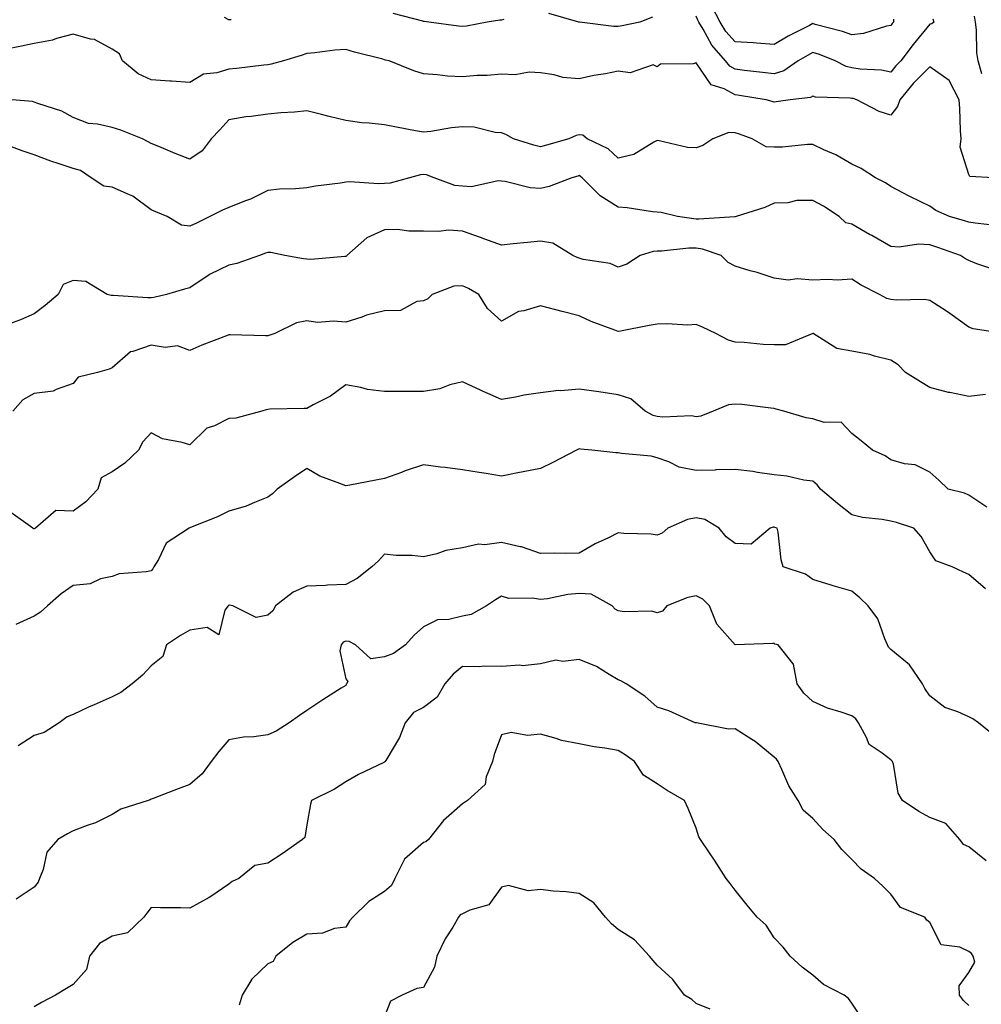
# Model space of a CAD drawing. Units: inches. Extents: x 944723 to 947363, y 7326938 to 7329578.
# Drawn here: x 946104 to 946351, y 7328580 to 7328833 of the extents above; entities that cross this region are included whole.
import ezdxf

# ---------------------------------------------------------------- set-up
doc = ezdxf.new("R2010")
doc.units = ezdxf.units.IN
doc.header["$MEASUREMENT"] = 0
doc.layers.add('Contour_94477326', color=7, linetype='Continuous', true_color=0x9c5bc8)

msp = doc.modelspace()

# ---------------------------------------------------------------- linework, layer by layer
at = {"layer": 'Contour_94477326'}
for points in [[(946328.76, 7328832.64, 3272), (946328.75, 7328831.92, 3272), (946328.44, 7328831.53, 3272), (946328.05, 7328831.01, 3272), (946326.96, 7328830.83, 3272), (946321.03, 7328828.95, 3272), (946318.05, 7328828.62, 3272), (946315.63, 7328829.5, 3272), (946308.65, 7328831.32, 3272), (946308.05, 7328831.51, 3272), (946307.18, 7328831.05, 3272), (946301.69, 7328828.28, 3272), (946298.05, 7328826.16, 3272), (946293.52, 7328826.45, 3272), (946292.68, 7328826.55, 3272), (946288.05, 7328826.81, 3272), (946285.65, 7328829.51, 3272), (946284.18, 7328831.92, 3272), (946282.1, 7328835.97, 3272)], [(946158.65, 7328832.52, 3273), (946158.05, 7328832.5, 3273), (946156.93, 7328833.04, 3273)], [(946228.67, 7328832.54, 3273), (946228.05, 7328832.41, 3273), (946227.59, 7328832.37, 3273), (946224.39, 7328831.92, 3273), (946219.11, 7328830.86, 3273), (946218.05, 7328830.76, 3273), (946217.01, 7328830.88, 3273), (946209.39, 7328831.92, 3273), (946208.19, 7328832.05, 3273), (946208.05, 7328832.07, 3273), (946207.84, 7328832.13, 3273), (946200.21, 7328834.07, 3273)], [(946266.85, 7328833.13, 3273), (946263.58, 7328831.92, 3273), (946259.02, 7328830.96, 3273), (946258.05, 7328830.77, 3273), (946256.89, 7328830.76, 3273), (946248.09, 7328831.88, 3273), (946248.05, 7328831.88, 3273), (946248.02, 7328831.89, 3273), (946247.89, 7328831.92, 3273), (946240.2, 7328834.07, 3273)], [(946338.88, 7328832.75, 3273), (946339.07, 7328831.92, 3273), (946338.57, 7328831.41, 3273), (946338.05, 7328831.37, 3273), (946333.81, 7328826.16, 3273), (946330.61, 7328821.92, 3273), (946329.33, 7328820.64, 3273), (946328.05, 7328819.02, 3273), (946325.67, 7328819.54, 3273), (946320.16, 7328819.81, 3273), (946318.05, 7328820.16, 3273), (946316.59, 7328820.47, 3273), (946313.74, 7328821.92, 3273), (946309.72, 7328823.59, 3273), (946308.05, 7328824.11, 3273), (946306.61, 7328823.35, 3273), (946304.23, 7328821.92, 3273), (946300.6, 7328819.37, 3273), (946298.05, 7328818.57, 3273), (946295.12, 7328818.99, 3273), (946290.47, 7328819.5, 3273), (946288.05, 7328819.83, 3273), (946286.68, 7328820.55, 3273), (946285.58, 7328821.92, 3273), (946282.08, 7328825.96, 3273), (946279.85, 7328830.12, 3273), (946278.76, 7328831.92, 3273), (946278.52, 7328832.39, 3273), (946278.05, 7328833.41, 3273)], [(946351.4, 7328818.58, 3273), (946350.51, 7328821.92, 3273), (946350.13, 7328824.01, 3273), (946350.03, 7328829.94, 3273), (946349.76, 7328831.92, 3273), (946349.51, 7328833.38, 3273)], [(946354.44, 7328791.92, 3274), (946348.37, 7328792.25, 3274), (946348.05, 7328792.73, 3274), (946345.88, 7328799.75, 3274), (946346.15, 7328801.92, 3274), (946345.95, 7328804.02, 3274), (946345.82, 7328809.69, 3274), (946345.58, 7328811.92, 3274), (946343, 7328816.87, 3274), (946338.05, 7328820.38, 3274), (946333.83, 7328816.14, 3274), (946330.39, 7328811.92, 3274), (946329.73, 7328810.24, 3274), (946328.05, 7328807.96, 3274), (946325.09, 7328808.96, 3274), (946319.33, 7328811.92, 3274), (946318.36, 7328812.23, 3274), (946318.05, 7328812.28, 3274), (946317.59, 7328812.38, 3274), (946308.73, 7328812.6, 3274), (946308.05, 7328812.84, 3274), (946307.46, 7328812.51, 3274), (946302.16, 7328811.92, 3274), (946298.57, 7328811.4, 3274), (946298.05, 7328811.34, 3274), (946297.62, 7328811.49, 3274), (946296.06, 7328811.92, 3274), (946289.21, 7328813.08, 3274), (946288.05, 7328813.24, 3274), (946285.21, 7328814.76, 3274), (946281.94, 7328815.81, 3274), (946278.05, 7328821.41, 3274), (946277.3, 7328821.17, 3274), (946268.88, 7328821.09, 3274), (946268.05, 7328820.38, 3274), (946267.04, 7328820.91, 3274), (946261.12, 7328818.85, 3274), (946258.05, 7328819.29, 3274), (946254.74, 7328818.61, 3274), (946251.8, 7328818.17, 3274), (946248.05, 7328817.29, 3274), (946243.83, 7328817.7, 3274), (946241.61, 7328818.36, 3274), (946238.05, 7328818.86, 3274), (946235.18, 7328819.05, 3274), (946231.59, 7328818.38, 3274), (946228.05, 7328818.52, 3274), (946224.34, 7328818.2, 3274), (946221.78, 7328818.19, 3274), (946218.05, 7328817.81, 3274), (946214.17, 7328818.05, 3274), (946211.61, 7328818.36, 3274), (946208.05, 7328818.59, 3274), (946205.51, 7328819.38, 3274), (946199.18, 7328821.92, 3274), (946198.29, 7328822.16, 3274), (946198.05, 7328822.24, 3274), (946197.62, 7328822.35, 3274), (946190.33, 7328824.2, 3274), (946188.05, 7328824.85, 3274), (946185.29, 7328824.68, 3274), (946180.15, 7328824.01, 3274), (946178.05, 7328823.87, 3274), (946176.61, 7328823.35, 3274), (946172.06, 7328821.92, 3274), (946168.9, 7328821.07, 3274), (946168.05, 7328820.94, 3274), (946166.99, 7328820.86, 3274), (946159.99, 7328819.98, 3274), (946158.05, 7328819.84, 3274), (946154.97, 7328818.85, 3274), (946151.49, 7328818.48, 3274), (946148.05, 7328816.35, 3274), (946143.27, 7328816.7, 3274), (946142.87, 7328816.74, 3274), (946138.05, 7328817.05, 3274), (946134.77, 7328818.64, 3274), (946130.76, 7328821.92, 3274), (946129.91, 7328823.78, 3274), (946128.05, 7328824.98, 3274), (946123.55, 7328827.42, 3274), (946122.48, 7328827.49, 3274), (946118.05, 7328828.76, 3274), (946113.8, 7328827.67, 3274), (946112.73, 7328827.24, 3274), (946108.05, 7328826.44, 3274), (946104.38, 7328825.59, 3274), (946101.04, 7328824.91, 3274)], [(946355.73, 7328779.6, 3275), (946349.75, 7328780.22, 3275), (946348.05, 7328780.46, 3275), (946346.97, 7328780.83, 3275), (946343.16, 7328781.92, 3275), (946339.63, 7328783.51, 3275), (946338.05, 7328784.65, 3275), (946333.14, 7328787, 3275), (946332.77, 7328787.2, 3275), (946328.05, 7328789.67, 3275), (946326.71, 7328790.58, 3275), (946324.1, 7328791.92, 3275), (946320.46, 7328794.33, 3275), (946318.05, 7328795.43, 3275), (946313.95, 7328797.82, 3275), (946310.86, 7328799.1, 3275), (946308.05, 7328800.43, 3275), (946306.61, 7328800.48, 3275), (946300.22, 7328799.75, 3275), (946298.05, 7328799.8, 3275), (946296.01, 7328799.87, 3275), (946292.46, 7328801.92, 3275), (946289.23, 7328803.11, 3275), (946288.05, 7328803.47, 3275), (946286.43, 7328803.54, 3275), (946282.31, 7328801.92, 3275), (946279.79, 7328800.19, 3275), (946278.05, 7328799.61, 3275), (946275.83, 7328799.7, 3275), (946268.54, 7328801.43, 3275), (946268.05, 7328801.46, 3275), (946267.21, 7328801.08, 3275), (946262.05, 7328797.92, 3275), (946258.05, 7328796.94, 3275), (946255.48, 7328799.35, 3275), (946250.02, 7328801.92, 3275), (946248.97, 7328802.84, 3275), (946248.05, 7328802.95, 3275), (946247.21, 7328802.76, 3275), (946245.39, 7328801.92, 3275), (946239.65, 7328800.32, 3275), (946238.05, 7328799.87, 3275), (946236.39, 7328800.26, 3275), (946231.17, 7328801.92, 3275), (946229.16, 7328803.03, 3275), (946228.05, 7328803.48, 3275), (946226.41, 7328803.57, 3275), (946221.03, 7328804.9, 3275), (946218.05, 7328805, 3275), (946215.21, 7328804.76, 3275), (946209.9, 7328803.77, 3275), (946208.05, 7328803.58, 3275), (946206, 7328803.98, 3275), (946201.05, 7328804.92, 3275), (946198.05, 7328805.49, 3275), (946194.03, 7328805.94, 3275), (946192.16, 7328806.03, 3275), (946188.05, 7328806.58, 3275), (946183.81, 7328807.68, 3275), (946181.84, 7328808.13, 3275), (946178.05, 7328809.07, 3275), (946174.9, 7328808.77, 3275), (946171.4, 7328808.58, 3275), (946168.05, 7328808.22, 3275), (946163.74, 7328807.61, 3275), (946162.42, 7328807.55, 3275), (946158.05, 7328806.79, 3275), (946155.71, 7328804.26, 3275), (946153.53, 7328801.92, 3275), (946151.14, 7328798.83, 3275), (946148.05, 7328796.69, 3275), (946144.25, 7328798.13, 3275), (946140.05, 7328799.92, 3275), (946138.05, 7328800.73, 3275), (946137.29, 7328801.15, 3275), (946135.89, 7328801.92, 3275), (946130.28, 7328804.15, 3275), (946128.05, 7328804.79, 3275), (946124.26, 7328805.7, 3275), (946122.01, 7328805.88, 3275), (946118.05, 7328807.36, 3275), (946115.16, 7328809.02, 3275), (946108.98, 7328810.99, 3275), (946108.05, 7328811.37, 3275), (946107.61, 7328811.49, 3275), (946102.37, 7328811.92, 3275)], [(946354.48, 7328768.35, 3276), (946350.14, 7328769.83, 3276), (946348.05, 7328770.65, 3276), (946347.24, 7328771.1, 3276), (946345.97, 7328771.92, 3276), (946340.16, 7328774.02, 3276), (946338.05, 7328774.68, 3276), (946335.15, 7328774.82, 3276), (946330.18, 7328774.05, 3276), (946328.05, 7328774.21, 3276), (946323.18, 7328777.05, 3276), (946322.59, 7328777.37, 3276), (946318.05, 7328779.95, 3276), (946316.46, 7328780.33, 3276), (946314.81, 7328781.92, 3276), (946310.73, 7328784.6, 3276), (946308.05, 7328786.09, 3276), (946303.93, 7328786.04, 3276), (946301.59, 7328785.46, 3276), (946298.05, 7328785.38, 3276), (946295.7, 7328784.28, 3276), (946288.34, 7328781.92, 3276), (946288.11, 7328781.87, 3276), (946288.05, 7328781.87, 3276), (946288, 7328781.87, 3276), (946278.73, 7328781.24, 3276), (946278.05, 7328781.31, 3276), (946277.45, 7328781.32, 3276), (946273.26, 7328781.92, 3276), (946269.09, 7328782.97, 3276), (946268.05, 7328783.04, 3276), (946266.82, 7328783.15, 3276), (946260.33, 7328784.19, 3276), (946258.05, 7328784.35, 3276), (946253.42, 7328787.29, 3276), (946248.75, 7328791.92, 3276), (946248.39, 7328792.26, 3276), (946248.05, 7328792.46, 3276), (946247.63, 7328792.34, 3276), (946246.1, 7328791.92, 3276), (946240.31, 7328789.66, 3276), (946238.05, 7328789.16, 3276), (946235.43, 7328789.3, 3276), (946229.02, 7328790.96, 3276), (946228.05, 7328791.04, 3276), (946227.23, 7328791.1, 3276), (946220.35, 7328789.62, 3276), (946218.05, 7328789.72, 3276), (946216.04, 7328789.91, 3276), (946210.73, 7328791.92, 3276), (946208.79, 7328792.66, 3276), (946208.05, 7328792.71, 3276), (946207.29, 7328792.68, 3276), (946204.39, 7328791.92, 3276), (946199.46, 7328790.51, 3276), (946198.05, 7328790.46, 3276), (946196.5, 7328790.37, 3276), (946189.09, 7328790.88, 3276), (946188.05, 7328790.79, 3276), (946186.67, 7328790.55, 3276), (946180.25, 7328789.72, 3276), (946178.05, 7328789.28, 3276), (946175.16, 7328789.03, 3276), (946171.01, 7328788.96, 3276), (946168.05, 7328788.66, 3276), (946163.57, 7328786.4, 3276), (946162.01, 7328785.87, 3276), (946158.05, 7328784.27, 3276), (946156.41, 7328783.57, 3276), (946153.19, 7328781.92, 3276), (946149.71, 7328780.26, 3276), (946148.05, 7328779.48, 3276), (946145.83, 7328779.71, 3276), (946142.19, 7328781.92, 3276), (946139.32, 7328783.19, 3276), (946138.05, 7328783.64, 3276), (946133.33, 7328787.21, 3276), (946132.48, 7328787.49, 3276), (946128.05, 7328789.52, 3276), (946125.91, 7328789.78, 3276), (946122.67, 7328791.92, 3276), (946119.89, 7328793.76, 3276), (946118.05, 7328794.27, 3276), (946114.48, 7328795.49, 3276), (946112.27, 7328796.14, 3276), (946108.05, 7328797.81, 3276), (946104.96, 7328798.83, 3276), (946098.95, 7328801.03, 3276)], [(946357.04, 7328751.92, 3277), (946349.22, 7328753.09, 3277), (946348.05, 7328753.54, 3277), (946343.22, 7328757.08, 3277), (946342.35, 7328757.62, 3277), (946338.05, 7328760.4, 3277), (946336.74, 7328760.62, 3277), (946329.51, 7328760.46, 3277), (946328.05, 7328760.64, 3277), (946327.01, 7328760.88, 3277), (946325.12, 7328761.92, 3277), (946320.45, 7328764.33, 3277), (946318.05, 7328765.85, 3277), (946314.33, 7328765.64, 3277), (946311.89, 7328765.76, 3277), (946308.05, 7328765.59, 3277), (946304.02, 7328765.95, 3277), (946301.7, 7328765.57, 3277), (946298.05, 7328766.15, 3277), (946293.71, 7328767.59, 3277), (946291.94, 7328768.03, 3277), (946288.05, 7328769.18, 3277), (946286.31, 7328770.18, 3277), (946284.51, 7328771.92, 3277), (946279.71, 7328773.59, 3277), (946278.05, 7328773.78, 3277), (946276.17, 7328773.8, 3277), (946269.14, 7328773.02, 3277), (946268.05, 7328773.04, 3277), (946267, 7328772.97, 3277), (946263.67, 7328771.92, 3277), (946260.28, 7328769.69, 3277), (946258.05, 7328768.94, 3277), (946255.98, 7328769.85, 3277), (946249.04, 7328770.93, 3277), (946248.05, 7328771.22, 3277), (946247.52, 7328771.39, 3277), (946246.38, 7328771.92, 3277), (946241.22, 7328775.09, 3277), (946238.05, 7328775.61, 3277), (946234.71, 7328775.26, 3277), (946231.06, 7328774.93, 3277), (946228.05, 7328774.62, 3277), (946223.81, 7328776.16, 3277), (946222.7, 7328776.57, 3277), (946218.05, 7328778.21, 3277), (946214.54, 7328778.41, 3277), (946211.89, 7328778.08, 3277), (946208.05, 7328778.23, 3277), (946204.3, 7328778.17, 3277), (946201.34, 7328778.63, 3277), (946198.05, 7328778.55, 3277), (946193.49, 7328776.49, 3277), (946188.33, 7328771.92, 3277), (946188.22, 7328771.76, 3277), (946188.05, 7328771.67, 3277), (946187.83, 7328771.7, 3277), (946179.07, 7328770.9, 3277), (946178.05, 7328770.98, 3277), (946177.18, 7328771.05, 3277), (946172.39, 7328771.92, 3277), (946168.82, 7328772.7, 3277), (946168.05, 7328772.72, 3277), (946167.44, 7328772.52, 3277), (946165.89, 7328771.92, 3277), (946160.09, 7328769.88, 3277), (946158.05, 7328769.48, 3277), (946153.26, 7328767.13, 3277), (946152.96, 7328767.01, 3277), (946148.05, 7328763.67, 3277), (946146.66, 7328763.31, 3277), (946142.04, 7328761.92, 3277), (946138.79, 7328761.18, 3277), (946138.05, 7328761.06, 3277), (946137.19, 7328761.06, 3277), (946128.28, 7328761.68, 3277), (946128.05, 7328761.68, 3277), (946127.79, 7328761.66, 3277), (946126.77, 7328761.92, 3277), (946121.34, 7328765.22, 3277), (946118.05, 7328765.55, 3277), (946115.51, 7328764.46, 3277), (946114.22, 7328761.92, 3277), (946110.89, 7328759.07, 3277), (946108.05, 7328756.97, 3277), (946104.55, 7328755.42, 3277), (946099.8, 7328753.67, 3277)], [(946352.4, 7328736.26, 3278), (946348.05, 7328735.75, 3278), (946343.25, 7328736.72, 3278), (946342.88, 7328736.75, 3278), (946338.05, 7328738.05, 3278), (946335.65, 7328739.52, 3278), (946331.8, 7328741.92, 3278), (946329.94, 7328743.81, 3278), (946328.05, 7328745.05, 3278), (946323.88, 7328746.09, 3278), (946322.67, 7328746.54, 3278), (946318.05, 7328747.37, 3278), (946314.16, 7328748.03, 3278), (946308.09, 7328751.92, 3278), (946308.05, 7328751.93, 3278), (946308, 7328751.92, 3278), (946300.98, 7328749, 3278), (946298.05, 7328748.96, 3278), (946295.24, 7328749.11, 3278), (946290.42, 7328749.55, 3278), (946288.05, 7328749.68, 3278), (946286.33, 7328750.2, 3278), (946283.13, 7328751.92, 3278), (946279.68, 7328753.55, 3278), (946278.05, 7328754.17, 3278), (946275.94, 7328754.03, 3278), (946270.54, 7328754.41, 3278), (946268.05, 7328754.28, 3278), (946265.98, 7328753.99, 3278), (946258.66, 7328752.53, 3278), (946258.05, 7328752.43, 3278), (946257.18, 7328752.79, 3278), (946251.11, 7328754.98, 3278), (946248.05, 7328756.46, 3278), (946243.65, 7328757.52, 3278), (946242, 7328757.97, 3278), (946238.05, 7328758.98, 3278), (946233.81, 7328757.68, 3278), (946232.43, 7328757.53, 3278), (946228.05, 7328755.08, 3278), (946224.43, 7328758.29, 3278), (946222.28, 7328761.92, 3278), (946219.55, 7328763.42, 3278), (946218.05, 7328764.11, 3278), (946215.86, 7328764.1, 3278), (946210.27, 7328761.92, 3278), (946209.15, 7328760.81, 3278), (946208.05, 7328760.32, 3278), (946206.29, 7328760.16, 3278), (946202.13, 7328757.84, 3278), (946198.05, 7328757.72, 3278), (946193.4, 7328756.57, 3278), (946192.23, 7328756.1, 3278), (946188.05, 7328754.78, 3278), (946184.88, 7328755.09, 3278), (946180.84, 7328754.71, 3278), (946178.05, 7328755.14, 3278), (946175.37, 7328754.6, 3278), (946169.87, 7328751.92, 3278), (946168.54, 7328751.43, 3278), (946168.05, 7328751.31, 3278), (946167.41, 7328751.28, 3278), (946158.38, 7328751.58, 3278), (946158.05, 7328751.56, 3278), (946157.43, 7328751.3, 3278), (946151.1, 7328748.87, 3278), (946148.05, 7328747.5, 3278), (946144.86, 7328748.72, 3278), (946141.68, 7328748.29, 3278), (946138.05, 7328748.92, 3278), (946133.36, 7328747.24, 3278), (946132.79, 7328747.18, 3278), (946128.05, 7328743.11, 3278), (946127.27, 7328742.7, 3278), (946124.26, 7328741.92, 3278), (946119.29, 7328740.68, 3278), (946118.05, 7328739.06, 3278), (946113.67, 7328737.54, 3278), (946112.92, 7328737.05, 3278), (946108.05, 7328736.45, 3278), (946105.13, 7328734.84, 3278), (946102.56, 7328731.92, 3278)], [(946352.68, 7328707.29, 3279), (946348.05, 7328710.38, 3279), (946347.01, 7328710.89, 3279), (946342.76, 7328711.92, 3279), (946340.35, 7328714.22, 3279), (946338.05, 7328716.26, 3279), (946334.3, 7328718.17, 3279), (946331.53, 7328718.44, 3279), (946328.05, 7328719.45, 3279), (946326.6, 7328720.47, 3279), (946323.33, 7328721.92, 3279), (946320.43, 7328724.3, 3279), (946318.05, 7328726.2, 3279), (946315.28, 7328729.15, 3279), (946310.96, 7328729.01, 3279), (946308.05, 7328729.96, 3279), (946306.34, 7328730.21, 3279), (946300.61, 7328731.92, 3279), (946298.63, 7328732.5, 3279), (946298.05, 7328732.66, 3279), (946297.25, 7328732.72, 3279), (946289.79, 7328733.66, 3279), (946288.05, 7328733.78, 3279), (946286.37, 7328733.6, 3279), (946282.42, 7328731.92, 3279), (946279.28, 7328730.69, 3279), (946278.05, 7328730.53, 3279), (946276.89, 7328730.75, 3279), (946269.53, 7328730.43, 3279), (946268.05, 7328730.62, 3279), (946267, 7328730.86, 3279), (946264.92, 7328731.92, 3279), (946261.25, 7328735.13, 3279), (946258.05, 7328736.12, 3279), (946253.05, 7328736.92, 3279), (946248.05, 7328737.62, 3279), (946243.32, 7328737.2, 3279), (946242.74, 7328737.23, 3279), (946238.05, 7328736.65, 3279), (946233.9, 7328736.07, 3279), (946231.68, 7328735.56, 3279), (946228.05, 7328734.97, 3279), (946223.18, 7328737.05, 3279), (946222.67, 7328737.3, 3279), (946218.05, 7328739.48, 3279), (946214.83, 7328738.7, 3279), (946212.25, 7328737.72, 3279), (946208.05, 7328737.01, 3279), (946203.14, 7328737.01, 3279), (946202.93, 7328737.03, 3279), (946198.05, 7328737.03, 3279), (946193.66, 7328737.52, 3279), (946191.91, 7328738.06, 3279), (946188.05, 7328738.68, 3279), (946184.18, 7328735.78, 3279), (946179.71, 7328733.58, 3279), (946178.05, 7328732.65, 3279), (946177.38, 7328732.59, 3279), (946168.57, 7328732.44, 3279), (946168.05, 7328732.4, 3279), (946167.66, 7328732.31, 3279), (946166.52, 7328731.92, 3279), (946159.85, 7328730.12, 3279), (946158.05, 7328730.03, 3279), (946154.35, 7328728.22, 3279), (946152.37, 7328727.61, 3279), (946148.05, 7328723.26, 3279), (946146.06, 7328723.92, 3279), (946141.01, 7328724.88, 3279), (946138.05, 7328726.36, 3279), (946135.92, 7328724.05, 3279), (946134.85, 7328721.92, 3279), (946131.36, 7328718.61, 3279), (946128.05, 7328716.36, 3279), (946125.2, 7328714.78, 3279), (946124.35, 7328711.92, 3279), (946121.34, 7328708.63, 3279), (946118.05, 7328706.25, 3279), (946113.58, 7328706.39, 3279), (946108.36, 7328701.92, 3279), (946108.16, 7328701.81, 3279), (946108.05, 7328701.73, 3279), (946107.85, 7328701.72, 3279), (946107.71, 7328701.92, 3279), (946102.07, 7328705.94, 3279)], [(946352.4, 7328686.27, 3280), (946348.05, 7328690, 3280), (946346.73, 7328690.6, 3280), (946343.85, 7328691.92, 3280), (946339.65, 7328693.52, 3280), (946338.05, 7328695.77, 3280), (946335.86, 7328699.73, 3280), (946333.97, 7328701.92, 3280), (946329.5, 7328703.37, 3280), (946328.05, 7328703.71, 3280), (946325.83, 7328704.14, 3280), (946320.76, 7328704.62, 3280), (946318.05, 7328705.29, 3280), (946314.39, 7328708.26, 3280), (946310.02, 7328711.92, 3280), (946309.11, 7328712.98, 3280), (946308.05, 7328713.94, 3280), (946305.71, 7328714.26, 3280), (946301.34, 7328715.21, 3280), (946298.05, 7328715.59, 3280), (946293.8, 7328716.17, 3280), (946292.58, 7328716.45, 3280), (946288.05, 7328716.96, 3280), (946283.13, 7328716.84, 3280), (946282.95, 7328716.83, 3280), (946278.05, 7328716.7, 3280), (946273.66, 7328717.53, 3280), (946271.07, 7328718.9, 3280), (946268.05, 7328719.94, 3280), (946266.51, 7328720.38, 3280), (946258.89, 7328721.09, 3280), (946258.05, 7328721.26, 3280), (946257.39, 7328721.26, 3280), (946251.29, 7328721.92, 3280), (946248.31, 7328722.18, 3280), (946248.05, 7328722.24, 3280), (946247.83, 7328722.15, 3280), (946247.34, 7328721.92, 3280), (946241.24, 7328718.72, 3280), (946238.05, 7328717.26, 3280), (946233.6, 7328716.37, 3280), (946232.23, 7328716.1, 3280), (946228.05, 7328715.27, 3280), (946224.08, 7328715.9, 3280), (946222.34, 7328716.21, 3280), (946218.05, 7328716.86, 3280), (946213.61, 7328717.48, 3280), (946212.37, 7328717.6, 3280), (946208.05, 7328718.17, 3280), (946203.36, 7328716.61, 3280), (946202.35, 7328716.22, 3280), (946198.05, 7328714.67, 3280), (946195.79, 7328714.18, 3280), (946189.09, 7328712.97, 3280), (946188.05, 7328712.76, 3280), (946186.57, 7328713.4, 3280), (946181.42, 7328715.29, 3280), (946178.05, 7328717.21, 3280), (946174.88, 7328715.1, 3280), (946170.47, 7328711.92, 3280), (946169.25, 7328710.72, 3280), (946168.05, 7328709.82, 3280), (946164.65, 7328708.52, 3280), (946162.46, 7328707.51, 3280), (946158.05, 7328706.22, 3280), (946155.13, 7328704.84, 3280), (946148.21, 7328702.07, 3280), (946148.05, 7328702.01, 3280), (946147.98, 7328701.98, 3280), (946147.85, 7328701.92, 3280), (946141.96, 7328698.01, 3280), (946139.96, 7328693.84, 3280), (946138.76, 7328691.92, 3280), (946138.52, 7328691.45, 3280), (946138.05, 7328690.94, 3280), (946136.77, 7328690.64, 3280), (946129.83, 7328690.15, 3280), (946128.05, 7328689.51, 3280), (946125.03, 7328688.91, 3280), (946122.4, 7328687.58, 3280), (946118.05, 7328687.18, 3280), (946114.99, 7328684.98, 3280), (946111.44, 7328681.92, 3280), (946109.7, 7328680.27, 3280), (946108.05, 7328679.25, 3280), (946103.3, 7328677.18, 3280)], [(946354.66, 7328648.53, 3281), (946350.55, 7328651.92, 3281), (946349.08, 7328652.95, 3281), (946348.05, 7328653.41, 3281), (946345.27, 7328654.7, 3281), (946341.92, 7328655.78, 3281), (946338.05, 7328658.82, 3281), (946336.82, 7328660.68, 3281), (946336.17, 7328661.92, 3281), (946332.88, 7328666.75, 3281), (946328.05, 7328670.73, 3281), (946327.45, 7328671.32, 3281), (946327.22, 7328671.92, 3281), (946326.48, 7328673.49, 3281), (946324.73, 7328678.59, 3281), (946322.21, 7328681.92, 3281), (946320.1, 7328683.97, 3281), (946318.05, 7328685.67, 3281), (946313.23, 7328687.1, 3281), (946312.7, 7328687.27, 3281), (946308.05, 7328688.71, 3281), (946306.17, 7328690.04, 3281), (946300.37, 7328691.92, 3281), (946299.88, 7328693.75, 3281), (946299.11, 7328700.86, 3281), (946298.89, 7328701.92, 3281), (946298.23, 7328702.1, 3281), (946298.05, 7328702.14, 3281), (946297.84, 7328702.14, 3281), (946297.1, 7328701.92, 3281), (946292.17, 7328697.8, 3281), (946288.05, 7328697.97, 3281), (946285.79, 7328699.66, 3281), (946283.94, 7328701.92, 3281), (946280.28, 7328704.15, 3281), (946278.05, 7328704.53, 3281), (946275.86, 7328704.11, 3281), (946270.77, 7328701.92, 3281), (946269.33, 7328700.64, 3281), (946268.05, 7328700.12, 3281), (946266.48, 7328700.34, 3281), (946259.49, 7328700.48, 3281), (946258.05, 7328700.65, 3281), (946255.54, 7328699.41, 3281), (946252.11, 7328697.86, 3281), (946248.05, 7328695.51, 3281), (946244.61, 7328695.36, 3281), (946241.64, 7328695.51, 3281), (946238.05, 7328695.38, 3281), (946233.19, 7328697.06, 3281), (946232.89, 7328697.08, 3281), (946228.05, 7328698.19, 3281), (946223.75, 7328697.63, 3281), (946222.18, 7328697.79, 3281), (946218.05, 7328696.83, 3281), (946213.78, 7328696.19, 3281), (946211.44, 7328695.31, 3281), (946208.05, 7328694.56, 3281), (946205.13, 7328694.84, 3281), (946201.04, 7328694.9, 3281), (946198.05, 7328695.25, 3281), (946196.48, 7328693.49, 3281), (946194.77, 7328691.92, 3281), (946191.01, 7328688.96, 3281), (946188.05, 7328687.42, 3281), (946183.33, 7328687.21, 3281), (946182.84, 7328687.13, 3281), (946178.05, 7328686.96, 3281), (946174.54, 7328685.43, 3281), (946170.05, 7328681.92, 3281), (946169.3, 7328680.67, 3281), (946168.05, 7328679.52, 3281), (946165.06, 7328678.93, 3281), (946159.05, 7328681.92, 3281), (946158.21, 7328682.08, 3281), (946158.05, 7328682.08, 3281), (946157.94, 7328682.03, 3281), (946157.84, 7328681.92, 3281), (946156.97, 7328680.84, 3281), (946155.46, 7328674.5, 3281), (946152.49, 7328676.37, 3281), (946148.05, 7328675.67, 3281), (946145.62, 7328674.35, 3281), (946142.04, 7328671.92, 3281), (946141.09, 7328668.89, 3281), (946138.05, 7328666.53, 3281), (946135.85, 7328664.12, 3281), (946133.18, 7328661.92, 3281), (946130.3, 7328659.68, 3281), (946128.05, 7328658.6, 3281), (946123.42, 7328656.54, 3281), (946122, 7328655.87, 3281), (946118.05, 7328654.03, 3281), (946116.51, 7328653.46, 3281), (946114.48, 7328651.92, 3281), (946110.58, 7328649.39, 3281), (946108.05, 7328648.6, 3281), (946103.96, 7328646.01, 3281)], [(946352.58, 7328616.45, 3282), (946348.05, 7328620.02, 3282), (946346.75, 7328620.62, 3282), (946345.74, 7328621.92, 3282), (946342.15, 7328626.03, 3282), (946338.05, 7328627.56, 3282), (946335.22, 7328629.09, 3282), (946331.09, 7328631.92, 3282), (946329.96, 7328633.84, 3282), (946328.72, 7328641.25, 3282), (946328.49, 7328641.92, 3282), (946328.29, 7328642.16, 3282), (946328.05, 7328642.39, 3282), (946325.87, 7328644.09, 3282), (946322.48, 7328646.35, 3282), (946321.84, 7328648.13, 3282), (946319.71, 7328651.92, 3282), (946319.06, 7328652.93, 3282), (946318.05, 7328653.67, 3282), (946315.33, 7328654.64, 3282), (946311.83, 7328655.69, 3282), (946308.05, 7328657.32, 3282), (946305.67, 7328659.54, 3282), (946303.97, 7328661.92, 3282), (946303.05, 7328666.92, 3282), (946302.95, 7328667.02, 3282), (946299.09, 7328671.92, 3282), (946298.25, 7328672.11, 3282), (946298.05, 7328672.23, 3282), (946297.74, 7328672.23, 3282), (946288.05, 7328671.92, 3282), (946283.36, 7328677.23, 3282), (946281.49, 7328681.92, 3282), (946279.75, 7328683.62, 3282), (946278.05, 7328684.52, 3282), (946275.92, 7328684.04, 3282), (946270.55, 7328681.92, 3282), (946269.39, 7328680.58, 3282), (946268.05, 7328680.16, 3282), (946266.67, 7328680.54, 3282), (946259.58, 7328680.39, 3282), (946258.05, 7328680.66, 3282), (946257.25, 7328681.12, 3282), (946256.46, 7328681.92, 3282), (946251.1, 7328684.97, 3282), (946248.05, 7328685.13, 3282), (946245.09, 7328684.88, 3282), (946239.88, 7328683.74, 3282), (946238.05, 7328683.55, 3282), (946236.06, 7328683.91, 3282), (946229.94, 7328683.81, 3282), (946228.05, 7328684.39, 3282), (946226.5, 7328683.47, 3282), (946224.17, 7328681.92, 3282), (946220.3, 7328679.67, 3282), (946218.05, 7328679.32, 3282), (946214.54, 7328678.42, 3282), (946211.62, 7328678.35, 3282), (946208.05, 7328676.57, 3282), (946205.6, 7328674.37, 3282), (946203.42, 7328671.92, 3282), (946200.32, 7328669.66, 3282), (946198.05, 7328668.86, 3282), (946194.46, 7328668.32, 3282), (946190.54, 7328671.92, 3282), (946188.93, 7328672.79, 3282), (946188.05, 7328672.88, 3282), (946187.36, 7328672.61, 3282), (946186.85, 7328671.92, 3282), (946186.5, 7328670.37, 3282), (946188.05, 7328663.17, 3282), (946188.6, 7328662.47, 3282), (946188.26, 7328661.92, 3282), (946188.2, 7328661.78, 3282), (946188.05, 7328661.51, 3282), (946186.91, 7328660.78, 3282), (946182.21, 7328657.76, 3282), (946178.05, 7328655.02, 3282), (946176.17, 7328653.8, 3282), (946173.51, 7328651.92, 3282), (946170.2, 7328649.77, 3282), (946168.05, 7328648.82, 3282), (946164.44, 7328648.3, 3282), (946161.82, 7328648.16, 3282), (946158.05, 7328647.51, 3282), (946155.45, 7328644.51, 3282), (946153.53, 7328641.92, 3282), (946151.2, 7328638.77, 3282), (946148.05, 7328636.08, 3282), (946145.05, 7328634.92, 3282), (946138.59, 7328632.46, 3282), (946138.05, 7328632.25, 3282), (946137.84, 7328632.13, 3282), (946137.27, 7328631.92, 3282), (946130.31, 7328629.66, 3282), (946128.05, 7328628.31, 3282), (946123.81, 7328626.16, 3282), (946121.62, 7328625.49, 3282), (946118.05, 7328624.1, 3282), (946116.57, 7328623.4, 3282), (946114.09, 7328621.92, 3282), (946111.28, 7328618.68, 3282), (946110.33, 7328614.19, 3282), (946109.38, 7328611.92, 3282), (946109.04, 7328610.93, 3282), (946108.05, 7328609.7, 3282), (946103.4, 7328606.56, 3282)], [(946348.05, 7328579.29, 3283), (946346.7, 7328580.57, 3283), (946345.71, 7328581.92, 3283), (946345.61, 7328584.36, 3283), (946348.05, 7328587.71, 3283), (946349.59, 7328590.38, 3283), (946349.19, 7328591.92, 3283), (946348.74, 7328592.61, 3283), (946348.05, 7328593.16, 3283), (946345.75, 7328594.22, 3283), (946340.99, 7328594.85, 3283), (946338.05, 7328600.62, 3283), (946337.28, 7328601.15, 3283), (946336.77, 7328601.92, 3283), (946330.58, 7328604.44, 3283), (946328.05, 7328607.84, 3283), (946326.04, 7328609.91, 3283), (946323.85, 7328611.92, 3283), (946320.43, 7328614.3, 3283), (946318.05, 7328616.79, 3283), (946315.46, 7328619.33, 3283), (946313.5, 7328621.92, 3283), (946310.61, 7328624.48, 3283), (946308.05, 7328627.3, 3283), (946305.58, 7328629.45, 3283), (946304.29, 7328631.92, 3283), (946301.82, 7328635.69, 3283), (946300.1, 7328639.86, 3283), (946299.1, 7328641.92, 3283), (946298.67, 7328642.54, 3283), (946298.05, 7328643.09, 3283), (946293.25, 7328647.12, 3283), (946292.34, 7328647.64, 3283), (946288.05, 7328650.3, 3283), (946286.38, 7328650.26, 3283), (946278.12, 7328651.85, 3283), (946278.05, 7328651.85, 3283), (946278, 7328651.87, 3283), (946277.84, 7328651.92, 3283), (946271.07, 7328654.93, 3283), (946268.05, 7328655.88, 3283), (946264.86, 7328658.73, 3283), (946260.04, 7328661.92, 3283), (946258.75, 7328662.63, 3283), (946258.05, 7328662.94, 3283), (946255.69, 7328664.28, 3283), (946252.46, 7328666.33, 3283), (946248.05, 7328668.16, 3283), (946243.79, 7328667.66, 3283), (946242.03, 7328667.94, 3283), (946238.05, 7328667.07, 3283), (946233.48, 7328666.49, 3283), (946232.8, 7328666.67, 3283), (946228.05, 7328666.37, 3283), (946223.56, 7328666.41, 3283), (946222.42, 7328666.28, 3283), (946218.05, 7328666.32, 3283), (946215.63, 7328664.35, 3283), (946213.53, 7328661.92, 3283), (946211.52, 7328658.45, 3283), (946208.05, 7328655.82, 3283), (946205.46, 7328654.51, 3283), (946203.34, 7328651.92, 3283), (946201.82, 7328648.15, 3283), (946198.37, 7328642.24, 3283), (946198.21, 7328641.92, 3283), (946198.12, 7328641.85, 3283), (946198.05, 7328641.82, 3283), (946197.85, 7328641.72, 3283), (946191.32, 7328638.65, 3283), (946188.05, 7328636.76, 3283), (946185.15, 7328634.82, 3283), (946179.23, 7328631.92, 3283), (946179.02, 7328630.95, 3283), (946178.05, 7328625.71, 3283), (946177.53, 7328622.44, 3283), (946176.97, 7328621.92, 3283), (946171.75, 7328618.22, 3283), (946168.05, 7328615.85, 3283), (946164.72, 7328615.25, 3283), (946160.59, 7328611.92, 3283), (946158.85, 7328611.11, 3283), (946158.05, 7328610.46, 3283), (946153.42, 7328607.3, 3283), (946152.99, 7328606.98, 3283), (946148.05, 7328604.26, 3283), (946145.63, 7328604.34, 3283), (946140.44, 7328604.32, 3283), (946138.05, 7328604.4, 3283), (946137, 7328602.97, 3283), (946136.21, 7328601.92, 3283), (946132, 7328597.97, 3283), (946128.05, 7328597.11, 3283), (946124.78, 7328595.19, 3283), (946122.23, 7328591.92, 3283), (946121.47, 7328588.5, 3283), (946118.05, 7328584.67, 3283), (946116.35, 7328583.62, 3283), (946113.48, 7328581.92, 3283), (946109.95, 7328580.02, 3283), (946108.05, 7328578.93, 3283)], [(946321.17, 7328575.03, 3284), (946318.05, 7328579.85, 3284), (946317.15, 7328581.03, 3284), (946316.11, 7328581.92, 3284), (946310.77, 7328584.65, 3284), (946308.05, 7328587.04, 3284), (946305.25, 7328589.12, 3284), (946302.24, 7328591.92, 3284), (946300.39, 7328594.26, 3284), (946298.05, 7328596.69, 3284), (946296.02, 7328599.89, 3284), (946293.74, 7328601.92, 3284), (946291.17, 7328605.04, 3284), (946288.05, 7328608.92, 3284), (946286.75, 7328610.63, 3284), (946285.77, 7328611.92, 3284), (946282.74, 7328616.61, 3284), (946281.46, 7328618.51, 3284), (946279.18, 7328621.92, 3284), (946278.71, 7328622.58, 3284), (946278.05, 7328624.86, 3284), (946276.02, 7328629.89, 3284), (946275.07, 7328631.92, 3284), (946270.63, 7328634.49, 3284), (946268.05, 7328636.18, 3284), (946264.53, 7328638.4, 3284), (946262.21, 7328641.92, 3284), (946259.8, 7328643.67, 3284), (946258.05, 7328644.79, 3284), (946254.58, 7328645.38, 3284), (946251.86, 7328645.72, 3284), (946248.05, 7328646.46, 3284), (946243.43, 7328647.3, 3284), (946242.09, 7328647.88, 3284), (946238.05, 7328649.01, 3284), (946234.78, 7328648.64, 3284), (946230.57, 7328649.41, 3284), (946228.05, 7328648.84, 3284), (946226.21, 7328643.76, 3284), (946225.75, 7328641.92, 3284), (946224.16, 7328638.03, 3284), (946223.9, 7328636.08, 3284), (946219.33, 7328631.92, 3284), (946218.53, 7328631.44, 3284), (946218.05, 7328631.08, 3284), (946213.17, 7328626.8, 3284), (946209.28, 7328621.92, 3284), (946208.64, 7328621.33, 3284), (946208.05, 7328621.11, 3284), (946203.11, 7328616.87, 3284), (946200.67, 7328611.92, 3284), (946199.84, 7328610.13, 3284), (946198.05, 7328608.52, 3284), (946194, 7328605.97, 3284), (946189.91, 7328601.92, 3284), (946188.99, 7328600.98, 3284), (946188.05, 7328599.39, 3284), (946185.21, 7328599.08, 3284), (946182.12, 7328597.85, 3284), (946178.05, 7328597.63, 3284), (946174.49, 7328595.48, 3284), (946170.11, 7328591.92, 3284), (946169.38, 7328590.59, 3284), (946168.05, 7328589.99, 3284), (946163.97, 7328586, 3284), (946161.44, 7328581.92, 3284), (946160.65, 7328579.32, 3284)], [(946281.65, 7328578.31, 3285), (946278.05, 7328579.74, 3285), (946276.92, 7328580.79, 3285), (946275.08, 7328581.92, 3285), (946272.04, 7328585.91, 3285), (946268.05, 7328589.63, 3285), (946266.99, 7328590.85, 3285), (946266.1, 7328591.92, 3285), (946262.26, 7328596.13, 3285), (946258.05, 7328598.81, 3285), (946256.35, 7328600.22, 3285), (946254.76, 7328601.92, 3285), (946251.8, 7328605.67, 3285), (946248.05, 7328608, 3285), (946244.63, 7328608.5, 3285), (946241.3, 7328608.66, 3285), (946238.05, 7328609.07, 3285), (946234.89, 7328608.76, 3285), (946229.89, 7328610.08, 3285), (946228.05, 7328609.64, 3285), (946224.81, 7328605.16, 3285), (946219.92, 7328603.79, 3285), (946218.05, 7328602.84, 3285), (946217.43, 7328602.54, 3285), (946217.02, 7328601.92, 3285), (946215.53, 7328599.4, 3285), (946213.61, 7328596.36, 3285), (946211.42, 7328591.92, 3285), (946210.87, 7328589.1, 3285), (946208.05, 7328583.93, 3285), (946206.29, 7328583.67, 3285), (946202.52, 7328581.92, 3285), (946199.55, 7328580.42, 3285), (946198.05, 7328576.46, 3285)]]:
    msp.add_polyline3d(points, dxfattribs=at)

doc.saveas('drawing.dxf')
